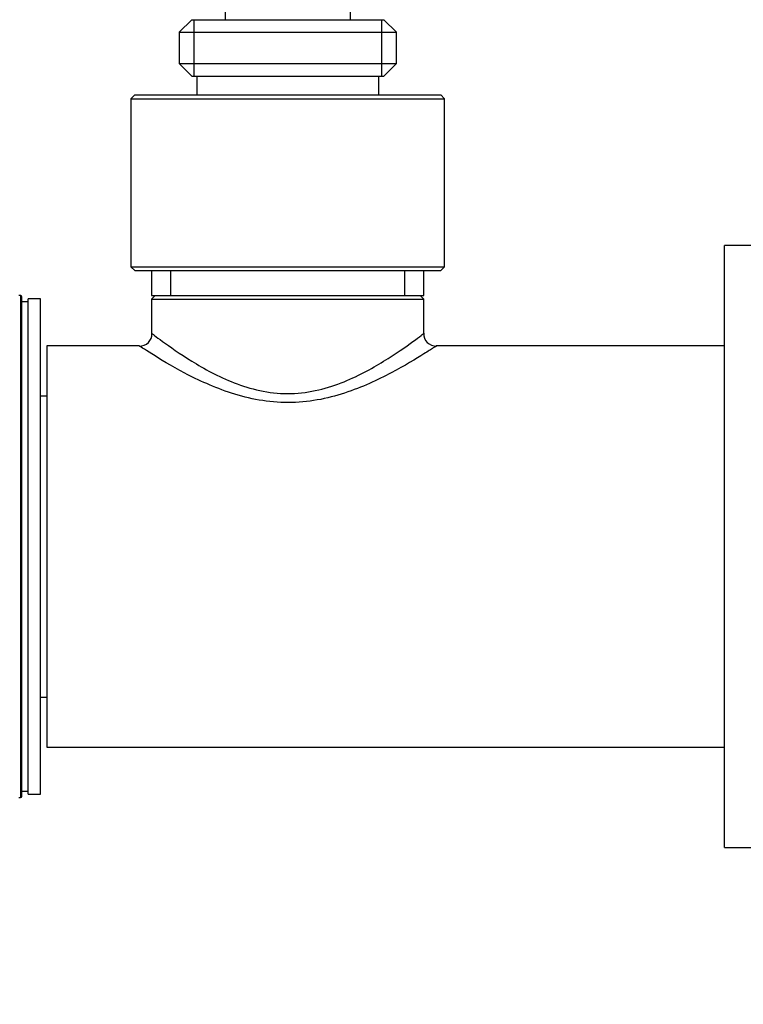
# Model space of a CAD drawing. Units: millimetres. Extents: x 0 to 867, y 0 to 1332.
# Drawn here: x 202 to 259, y 633 to 711 of the extents above; entities that cross this region are included whole.
import ezdxf
from ezdxf import colors
from ezdxf.entities.mleader import LeaderData, LeaderLine
from ezdxf.math import Vec2, Vec3

# ---------------------------------------------------------------- set-up
doc = ezdxf.new("R2010")
doc.units = ezdxf.units.MM
doc.layers.add('DV3_Défaut', color=7, linetype='Continuous')
doc.layers.add('Défaut', color=7, linetype='Continuous')

# ---------------------------------------------------------------- blocks, each defined once
blk = doc.blocks.new('_DOT')
at = {"color": 0}
blk.add_line((0, 0), (-1, 0), dxfattribs=at)
at = {"color": 0, "const_width": 0.333}
blk.add_lwpolyline([(-0.1665, 0, 1), (0.1665, 0, 1)], format="xyb", close=True, dxfattribs=at)
blk = doc.blocks.new('SE2')
at = {"layer": 'DV3_Défaut', "color": 7, "linetype": 'Continuous'}
for p, q in [((217.878, 997.371), (217.878, 711.371)), ((227.878, 711.371), (227.878, 997.371)), ((215.228, 711.371), (214.228, 710.371)), ((215.228, 711.371), (230.528, 711.371)), ((215.403, 711.371), (215.403, 706.871)), ((230.353, 711.371), (230.353, 706.871)), ((231.528, 710.371), (230.528, 711.371)), ((214.228, 710.371), (231.528, 710.371)), ((214.228, 710.371), (214.228, 707.871)), ((231.528, 707.871), (231.528, 710.371)), ((214.228, 707.871), (231.528, 707.871)), ((214.228, 707.871), (215.228, 706.871)), ((230.528, 706.871), (231.528, 707.871)), ((215.228, 706.871), (230.528, 706.871)), ((215.628, 706.871), (215.628, 705.371)), ((230.128, 705.371), (230.128, 706.871)), ((210.678, 705.371), (210.378, 705.071)), ((210.378, 705.071), (235.378, 705.071)), ((210.378, 705.071), (210.378, 691.671)), ((210.678, 705.371), (235.078, 705.371)), ((235.378, 705.071), (235.078, 705.371)), ((235.378, 691.671), (235.378, 705.071)), ((257.678, 645.371), (257.678, 693.371)), ((260.678, 693.371), (257.678, 693.371)), ((210.378, 691.671), (235.378, 691.671)), ((210.378, 691.671), (210.678, 691.371)), ((235.078, 691.371), (235.378, 691.671)), ((210.678, 691.371), (235.078, 691.371)), ((212.028, 691.371), (212.028, 689.371)), ((213.563, 689.371), (213.563, 691.371)), ((232.194, 689.371), (232.194, 691.371)), ((233.728, 689.371), (233.728, 691.371)), ((201.578, 689.371), (201.447, 689.371)), ((201.578, 689.371), (201.578, 649.419)), ((201.678, 649.471), (201.678, 689.271)), ((212.028, 689.371), (233.728, 689.371)), ((212.32, 689.371), (212.028, 689.088)), ((233.728, 689.088), (233.436, 689.371)), ((202.178, 688.871), (201.678, 688.871)), ((202.178, 649.621), (202.178, 689.121)), ((203.178, 689.121), (202.178, 689.121)), ((203.178, 649.621), (203.178, 689.121)), ((212.028, 689.088), (233.728, 689.088)), ((212.028, 689.088), (212.028, 686.35)), ((233.728, 686.371), (233.728, 689.088)), ((203.678, 685.371), (203.678, 653.371)), ((211.055, 685.371), (203.678, 685.371)), ((257.678, 685.371), (234.728, 685.371)), ((203.678, 681.371), (203.178, 681.371)), ((203.178, 657.371), (203.678, 657.371)), ((203.678, 653.371), (257.678, 653.371)), ((201.447, 649.371), (201.578, 649.371)), ((201.678, 649.871), (202.178, 649.871)), ((202.178, 649.621), (203.178, 649.621)), ((257.678, 645.371), (260.678, 645.371))]:
    blk.add_line(p, q, dxfattribs=at)
for centre, radius, start, end in [((201.578, 689.271), 0.1, 0, 90), ((211.075, 686.314), 0.97, 268.54662, 2.01141), ((234.693, 686.335), 0.983, 177.10033, 271.66218), ((201.578, 649.471), 0.1, 270, 0)]:
    blk.add_arc(centre, radius, start, end, dxfattribs=at)
for points, knots in [([(212.028, 686.371), (212.04, 686.362), (212.35, 686.122), (213.463, 685.312), (214.265, 684.744), (216.194, 683.553), (217.336, 682.918), (219.89, 681.923), (221.36, 681.563), (224.367, 681.559), (225.83, 681.911), (228.406, 682.91), (229.548, 683.545), (231.48, 684.736), (232.281, 685.304), (233.407, 686.123), (233.728, 686.371), (233.728, 686.371)], [0, 0, 0, 0, 0.122087, 0.122087, 0.247503, 0.247503, 0.372919, 0.372919, 0.498335, 0.498335, 0.623752, 0.623752, 0.749168, 0.749168, 0.874584, 0.874584, 1, 1, 1, 1]), ([(234.728, 685.371), (234.728, 685.371), (234.64, 685.314), (234.302, 685.094), (234.049, 684.931), (233.096, 684.335), (232.194, 683.786), (230.038, 682.65), (228.801, 682.066), (226.701, 681.379), (225.973, 681.187), (224.467, 680.92), (223.677, 680.845), (221.349, 680.841), (219.798, 681.14), (217.003, 682.047), (215.745, 682.637), (213.584, 683.774), (212.688, 684.318), (211.413, 685.115), (211.05, 685.357), (211.029, 685.371)], [0, 0, 0, 0, 0.062659, 0.062659, 0.125318, 0.125318, 0.250635, 0.250635, 0.375953, 0.375953, 0.438612, 0.438612, 0.501271, 0.501271, 0.626588, 0.626588, 0.751906, 0.751906, 0.877224, 0.877224, 1, 1, 1, 1])]:
    blk.add_open_spline(points, degree=3, knots=knots, dxfattribs=at)

msp = doc.modelspace()

# ---------------------------------------------------------------- block references
at = {"layer": 'Défaut'}
msp.add_blockref('SE2', (0, 0), dxfattribs=at)

# ---------------------------------------------------------------- leaders
at = {"layer": 'Défaut', "color": 7, "linetype": 'Continuous'}
ml = msp.add_multileader_mtext('Standard', dxfattribs=at)
ml.set_content('{\\pxsm0.9;\\fSolid Edge ISO|b1||i0||c0|p34;\\W1.;13/02/2018\\P}', color=256)
ml.set_leader_properties()
ml.set_arrow_properties(name='DOT')
ml.build(insert=Vec2(0, 0))
ml.multileader.update_dxf_attribs({"leader_type": 0, "dogleg_length": 0, "arrow_head_size": 12})
ctx = ml.context
ctx.base_point, ctx.char_height, ctx.arrow_head_size, ctx.landing_gap_size = Vec3(779.918, 1324.905), 12, 12, 4.2
notes = []
notes.append((ctx, [(0, (0, 0, 0), (0, 0), (1, 0), 1, [])]))
ctx.mtext.insert = Vec3(781.918, 1331.025)
for ctx, leaders in notes:
    for number, flags, end, landing, length, lines in leaders:
        leader = LeaderData()
        leader.index, (leader.has_last_leader_line, leader.has_dogleg_vector, leader.attachment_direction) = number, flags
        leader.last_leader_point, leader.dogleg_vector, leader.dogleg_length = Vec3(end), Vec3(landing), length
        for number, points, colour, breaks in lines:
            line = LeaderLine()
            line.index, line.vertices, line.color, line.breaks = number, Vec3.list(points), colors.encode_raw_color(colour), breaks
            leader.lines.append(line)
        ctx.leaders.append(leader)

doc.saveas('drawing.dxf')
